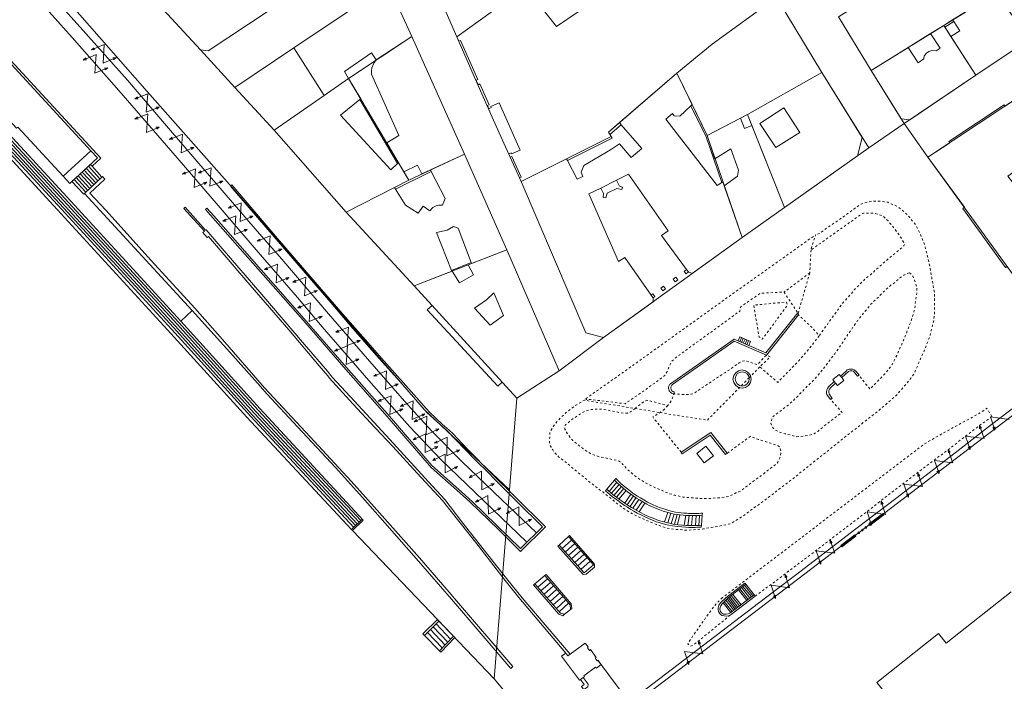
# Model space of a CAD drawing. Units: millimetres. Extents: x 2738071 to 5896651, y -4135862 to 1335638.
# Drawn here: x 4762709 to 4986443, y -27252 to 122999 of the extents above; entities that cross this region are included whole.
import ezdxf

# ---------------------------------------------------------------- set-up
doc = ezdxf.new("R2010")
doc.units = ezdxf.units.MM
doc.header["$MEASUREMENT"] = 0
doc.linetypes.add('5_5_BP_sz', pattern=[1000, 500, -500])
for name, color, linetype, lineweight, true_color in [('BURKOLAT_Toll_száma__31', 7, 'Continuous', 5, 0x3c3c3c), ('EMLEKMU_Toll_száma__31', 7, 'Continuous', 5, 0x3c3c3c), ('EP_LEPCSO_Toll_száma__31', 7, 'Continuous', 5, 0x3c3c3c), ('FOLDRESZLET_Toll_száma__31', 7, 'Continuous', 5, 0x3c3c3c), ('FOLYO_Toll_száma__31', 7, 'Continuous', 5, 0x3c3c3c), ('HID_Toll_száma__31', 7, 'Continuous', 5, 0x3c3c3c), ('INTEZMENYI_EP_Toll_száma__31', 7, 'Continuous', 5, 0x3c3c3c), ('KERULETHATAR_Toll_száma__31', 7, 'Continuous', 5, 0x3c3c3c), ('KOZT_LEPCSO_Toll_száma__31', 7, 'Continuous', 5, 0x3c3c3c), ('LAKOEPULET_Toll_száma__31', 7, 'Continuous', 5, 0x3c3c3c), ('TAMFAL_Toll_száma__31', 7, 'Continuous', 5, 0x3c3c3c), ('VEGYES_EP_Toll_száma__31', 7, 'Continuous', 5, 0x3c3c3c), ('VILLAMOS_Toll_száma__31', 7, 'Continuous', 5, 0x3c3c3c)]:
    doc.layers.add(name, color=color, linetype=linetype, lineweight=lineweight, true_color=true_color)
doc.layers.add('KERULETHATAR_Toll_száma__14', color=6, linetype='Continuous', lineweight=5)

msp = doc.modelspace()

# ---------------------------------------------------------------- hatches: boundary and pattern name
at = {"layer": 'KERULETHATAR_Toll_száma__14', "linetype": 'Continuous'}
for points in [[(4959074, 10572), (4958831, 10890), (4955651, 8464), (4955893, 8146)], [(4959074, 10572), (4958831, 10890), (4955651, 8464), (4955893, 8146)], [(4954341, 7214, 1), (4954023, 6971, 1)], [(4954341, 7214, 1), (4954023, 6971, 1)], [(4955136, 7820, 1), (4954818, 7577, 1)], [(4955136, 7820, 1), (4954818, 7577, 1)], [(4952713, 5720), (4952470, 6038), (4949290, 3612), (4949532, 3294)], [(4952713, 5720), (4952470, 6038), (4949290, 3612), (4949532, 3294)], [(4953546, 6607, 1), (4953228, 6364, 1)], [(4953546, 6607, 1), (4953228, 6364, 1)]]:
    msp.add_hatch(color=256, dxfattribs=at).paths.add_polyline_path(points)

# ---------------------------------------------------------------- linework, layer by layer
at = {"layer": 'BURKOLAT_Toll_száma__31', "linetype": '5_5_BP_sz', "flags": 128}
for points in [[(4944391, 51238), (4942281, 48438), (4940681, 46638), (4939731, 45538), (4938181, 43938), (4934971, 40638), (4930861, 44138), (4933271, 46438), (4932371, 46838), (4930321, 44638), (4928881, 45158), (4927641, 45568), (4926991, 45468), (4926191, 45068), (4924251, 43678), (4922901, 42828), (4916501, 38548), (4916001, 38148), (4915151, 37948), (4914211, 37858), (4913311, 37858), (4912371, 37968), (4911421, 38028), (4911271, 37678), (4911021, 37018), (4910511, 36068), (4909961, 35368), (4905841, 36448), (4905201, 36558), (4904851, 36408), (4904351, 36108), (4903701, 35658), (4902551, 34718), (4893711, 36128), (4891021, 36598), (4889081, 35448), (4887131, 34008), (4885681, 32658), (4884881, 31808), (4884281, 31108), (4883471, 29808), (4883171, 29208), (4883161, 27998), (4883061, 27298), (4883101, 26688), (4883441, 25888), (4883841, 25278), (4884281, 24668), (4885171, 23758), (4886251, 22948), (4888921, 20718), (4891641, 18498), (4894451, 16268), (4895191, 15758), (4898741, 12918), (4899531, 12308), (4900221, 11858), (4901211, 11198), (4902201, 10638), (4903831, 9868), (4904781, 9458), (4905961, 8948), (4907351, 8388), (4908491, 7978), (4909541, 7618), (4910531, 7418), (4911581, 7258), (4912721, 7198), (4913571, 7098), (4914811, 7088), (4916861, 7228), (4918111, 7368), (4919851, 7708), (4920751, 7798), (4922101, 8098), (4923201, 8288), (4924251, 8538), (4925351, 9228), (4926451, 9878), (4927651, 10678), (4928851, 11618), (4929901, 12368), (4930901, 13068), (4933111, 14708), (4933961, 15358), (4935211, 16358), (4936411, 17258), (4938311, 18698), (4944111, 23338), (4947161, 25738), (4949411, 27578), (4953161, 30468), (4955111, 32068), (4956211, 32918), (4958661, 34858), (4960861, 36758), (4962111, 37858), (4962871, 38808), (4963821, 39908), (4965221, 41608), (4965981, 42708), (4967591, 46418), (4968401, 48118), (4968751, 49078), (4969151, 50178), (4969561, 51128), (4969821, 52388), (4970121, 53588), (4970381, 54448), (4970531, 55748), (4970591, 56858), (4970551, 59018), (4970561, 61078), (4970281, 62588), (4969941, 64448), (4969601, 66618), (4969261, 68078), (4968781, 70188), (4968241, 72158), (4967711, 73468), (4967171, 74678), (4966671, 75738), (4966281, 76438), (4965491, 77348), (4965001, 78108), (4964161, 78918), (4963321, 79678), (4962381, 80438), (4961581, 80898), (4960541, 81248), (4959951, 81558), (4959301, 81658), (4958061, 81818), (4956861, 81778), (4955571, 81638), (4954771, 81388), (4953881, 81138), (4952231, 79998), (4948981, 77608), (4946431, 75908), (4944381, 74418), (4943591, 74168)], [(4939551, 56198), (4939641, 55998), (4942761, 53058), (4944391, 51238), (4946551, 54288), (4948201, 56548), (4949811, 58748), (4950661, 59648), (4951561, 60648), (4952361, 61648), (4953421, 62698), (4954221, 63548), (4955071, 64348), (4956021, 65088), (4957921, 66788), (4960321, 68888), (4961971, 70238), (4962921, 71028), (4963621, 71628), (4963771, 71928), (4963621, 72388), (4962931, 73548), (4961601, 75368), (4960071, 77288), (4958831, 78398), (4957791, 78808), (4956901, 79018), (4955851, 79068), (4955111, 79078), (4954461, 79028), (4953911, 78778), (4953061, 78228), (4950961, 76688), (4949021, 75338), (4947921, 74548), (4942521, 70708), (4942831, 71908), (4943131, 72918), (4943591, 74168), (4931191, 65348), (4923551, 59918), (4908061, 48808), (4900621, 43468), (4892071, 37448), (4891021, 36598), (4891921, 36788), (4892811, 36738), (4894161, 36528), (4900271, 35788), (4904461, 38668), (4907311, 40718), (4908711, 41758), (4909411, 42258), (4909821, 43068), (4910321, 44268), (4910881, 45468), (4911581, 46068), (4912681, 46918), (4926321, 56788), (4926521, 57788), (4931021, 60878), (4936391, 61148)], [(4942521, 70708), (4942241, 65478)], [(4964871, 65488), (4964121, 65288), (4963581, 64948), (4962731, 64348), (4961631, 63398), (4960481, 62548), (4959081, 61308), (4957931, 60108), (4956121, 58408), (4954971, 56958), (4954071, 55908), (4953121, 54658), (4952471, 53808), (4951361, 52148), (4950001, 50148), (4948751, 48298), (4947901, 47148), (4945941, 44498), (4944891, 43248), (4944041, 42148), (4943131, 41148), (4941181, 39248), (4939131, 37098), (4936881, 35148), (4935981, 34498), (4934981, 33708), (4934081, 33058), (4933671, 32558), (4933521, 31908), (4933421, 31298), (4933561, 30698), (4934011, 30138), (4934401, 29788), (4935251, 29328), (4936591, 28968), (4938131, 28608), (4939271, 28298), (4940761, 28388), (4941961, 28578), (4943001, 28878), (4944051, 29478), (4945451, 30668), (4947051, 31918), (4949601, 33818), (4948271, 35278), (4946941, 36748)], [(4942241, 65478), (4936391, 61148)], [(4942241, 65478), (4939551, 56198)], [(4964871, 65488), (4965371, 65138), (4965661, 64728), (4966061, 63818), (4966301, 63068), (4966501, 62408), (4966591, 61658), (4966481, 60298), (4966071, 57488), (4965811, 56338), (4965511, 55228), (4963941, 51168), (4963031, 49008), (4962681, 48408), (4962021, 46758), (4960961, 44698), (4960061, 43548), (4959311, 42598), (4958211, 41448), (4955901, 39088), (4953441, 42288)], [(4936391, 61148), (4939501, 56398)], [(4939501, 56398), (4939551, 56198)], [(4930861, 44138), (4928461, 41688)], [(4928461, 41688), (4926611, 39788), (4918941, 32048)], [(4902551, 34718), (4901501, 33918), (4900801, 33668), (4900051, 33628), (4897921, 33988), (4895431, 34508), (4894141, 34568), (4893251, 34518), (4892301, 34478), (4891361, 34128), (4890511, 33738), (4889611, 33188), (4888761, 32588), (4887711, 31788), (4886761, 31038), (4886561, 30488), (4886601, 30038), (4886951, 29328), (4887541, 28478), (4887931, 27968), (4888371, 27408), (4889311, 26698), (4890101, 26048), (4891091, 25288), (4892381, 24518), (4893321, 24118), (4894361, 23758), (4896051, 23438), (4897391, 23078), (4898381, 22928), (4899171, 22618), (4899771, 22008), (4900601, 21048), (4901441, 20338), (4902281, 19578), (4903021, 18978), (4904011, 18368), (4904711, 17958), (4907181, 16688), (4909261, 15818), (4910061, 15458), (4911401, 15048), (4913491, 14588), (4915031, 14428), (4916771, 14308), (4919411, 14248), (4920751, 14388), (4922101, 14428), (4923101, 14628), (4923741, 14718), (4924441, 15018), (4925441, 15518), (4926091, 15758), (4926691, 16058), (4927641, 16858), (4929451, 18208), (4931151, 19398), (4933951, 21598), (4934701, 22188), (4935001, 22538), (4935251, 23148), (4935461, 23498), (4935611, 24098), (4935711, 24748), (4935621, 25308), (4935471, 25908), (4935031, 26258), (4934681, 26418), (4933341, 26828), (4931901, 27288), (4930561, 27698), (4929561, 28058), (4928771, 28418), (4923471, 24528)], [(4902551, 34718), (4908211, 33768)], [(4913021, 24748), (4906561, 32778), (4907461, 33328), (4908211, 33768), (4909161, 34468)], [(4908211, 33768), (4918941, 32048)], [(4909961, 35368), (4909161, 34468)], [(4983621, 32898), (4982491, 34758), (4981791, 34268), (4980941, 33718), (4978741, 32468), (4977001, 31578), (4973451, 29588), (4970911, 28198), (4969761, 27498), (4969061, 27158), (4967911, 26358), (4966711, 25458), (4963961, 23368), (4959411, 19878), (4953471, 15388), (4950771, 13298), (4948421, 11548), (4946021, 9758), (4943211, 7508), (4936711, 2578), (4932401, -712), (4930401, -2162), (4929051, -3212), (4927241, -4602), (4922381, -8242)], [(4983621, 32898), (4981521, 31348), (4978321, 28908), (4973421, 25168), (4966831, 20178), (4957031, 12698), (4947831, 5668), (4942631, 1628), (4937631, -2062), (4934521, -4452), (4931571, -6642), (4929821, -7892)], [(4922381, -8242), (4920971, -9632), (4920031, -10822), (4919341, -11732), (4917601, -14242), (4914961, -18002), (4914531, -18752), (4915061, -19312), (4915761, -19062), (4924351, -12092)]]:
    msp.add_lwpolyline(points, dxfattribs=at)
msp.add_lwpolyline([(4936981, 58878), (4937171, 58178), (4931451, 50418), (4930711, 50978), (4929511, 58168)], close=True, dxfattribs=at)
at = {"layer": 'EMLEKMU_Toll_száma__31', "linetype": 'Continuous'}
for p, q in [((4948911, 42418), (4947511, 41268)), ((4947511, 41268), (4947811, 40858)), ((4947811, 40858), (4948101, 40458)), ((4948101, 40458), (4948551, 39898)), ((4948551, 39898), (4950001, 41048)), ((4949211, 42058), (4948911, 42418)), ((4949501, 41708), (4949211, 42058)), ((4950001, 41048), (4949501, 41708)), ((4918651, 26118), (4916551, 24518)), ((4920331, 23988), (4918651, 26118)), ((4916551, 24518), (4918231, 22398)), ((4918231, 22398), (4920331, 23988))]:
    msp.add_line(p, q, dxfattribs=at)
at = {"layer": 'EP_LEPCSO_Toll_száma__31', "linetype": 'Continuous', "flags": 128}
msp.add_lwpolyline([(4774587, 86273), (4778773, 90127), (4779151, 89708), (4781401, 87258), (4777451, 83558), (4777253, 83376)], close=True, dxfattribs=at)
for points in [[(4780942, 86828), (4778309, 89700)], [(4778633, 84666), (4775982, 87557)], [(4779093, 85096), (4776451, 87989)], [(4779563, 85536), (4776909, 88411)], [(4780022, 85967), (4777378, 88842)], [(4780482, 86397), (4777841, 89269)], [(4777714, 83805), (4775050, 86700)], [(4778174, 84235), (4775519, 87131)]]:
    msp.add_lwpolyline(points, dxfattribs=at)
at = {"layer": 'FOLDRESZLET_Toll_száma__31', "linetype": 'Continuous', "flags": 128}
for points in [[(4874018, 16229), (4854631, 34508), (4811021, 84918), (4791701, 106688), (4773641, 127238), (4737781, 167278), (4696001, 213848), (4638011, 278298), (4617021, 301868), (4581221, 343648)], [(4803811, 116178), (4776481, 145778)], [(4842161, 140258), (4805541, 115958), (4803811, 116178)], [(4862071, 119078), (4855331, 134588)], [(4825021, 116618), (4846461, 131018)], [(4846461, 131018), (4851801, 119218)], [(4862071, 119078), (4877641, 130368)], [(4746401, 129258), (4781151, 91558)], [(4920041, 117418), (4934691, 128148)], [(4934691, 128148), (4944981, 110978)], [(4972691, 121718), (4984591, 129118)], [(4956161, 111478), (4948731, 123628)], [(4972691, 121718), (4956161, 111478)], [(4979961, 110388), (4972691, 121718)], [(4851801, 119218), (4837451, 109678)], [(4851801, 119218), (4863801, 92488)], [(4866001, 110098), (4862071, 119078)], [(4774301, 81808), (4740851, 118058)], [(4825021, 116618), (4811571, 107618)], [(4831911, 105788), (4825021, 116618)], [(4912041, 110868), (4920041, 117418)], [(4979961, 110388), (4992111, 118488)], [(4811571, 107618), (4803811, 116178)], [(4837451, 109678), (4831911, 105788)], [(4851101, 86568), (4837451, 109678)], [(4870961, 98838), (4866001, 110098)], [(4912041, 110868), (4896541, 97468)], [(4918891, 96668), (4912041, 110868)], [(4928091, 101468), (4944981, 110978)], [(4944981, 110978), (4955641, 93868)], [(4963681, 99398), (4956161, 111478)], [(4963681, 99398), (4979961, 110388)], [(4820511, 97938), (4811571, 107618)], [(4820511, 97938), (4831911, 105788)], [(4991931, 106898), (4969101, 91788)], [(4928091, 101468), (4918891, 96668)], [(4936481, 80378), (4928091, 101468)], [(4876641, 86288), (4870961, 98838)], [(4955641, 93868), (4963681, 99398)], [(4969101, 91788), (4963681, 99398)], [(4836881, 79298), (4820511, 97938)], [(4897091, 96468), (4876641, 86288)], [(4896541, 97468), (4897091, 96468)], [(4926841, 73508), (4918891, 96668)], [(4863801, 92488), (4851101, 86568)], [(4863801, 92488), (4873371, 70728)], [(4955641, 93868), (4936481, 80378)], [(4995641, 55178), (4969101, 91788)], [(4781151, 91558), (4779151, 89708)], [(4779151, 89708), (4781401, 87258)], [(4781401, 87258), (4777451, 83558)], [(4851101, 86568), (4836881, 79298)], [(4895351, 50808), (4891321, 51858), (4876641, 86288)], [(4777451, 83558), (4801901, 56968)], [(4799301, 54568), (4774301, 81808)], [(4852361, 62538), (4836881, 79298)], [(4926841, 73508), (4936481, 80378)], [(4895351, 50808), (4926841, 73508)], [(4852361, 62538), (4873371, 70728)], [(4873371, 70728), (4885321, 43258)], [(4875701, 37058), (4852361, 62538)], [(4801901, 56968), (4799301, 54568)], [(4817301, 34718), (4799301, 54568)], [(4885321, 43258), (4895351, 50808)], [(4875701, 37058), (4885321, 43258)], [(4885691, -44872), (4896151, -37172), (5002671, 44078)], [(4896151, -37172), (5002671, 44078)], [(4874018, 16229), (4875701, 37058)], [(4840751, 9368), (4817301, 34718)], [(4870551, -26682), (4874018, 16229)], [(4838301, 6968), (4840751, 9368)], [(4870551, -26682), (4838301, 6968)], [(4973261, -18582), (4987991, -6912)], [(4957491, -27502), (4971461, -16372)], [(4971461, -16372), (4973261, -18582)], [(4885691, -44872), (4870551, -26682)]]:
    msp.add_lwpolyline(points, dxfattribs=at)
at = {"layer": 'FOLYO_Toll_száma__31', "linetype": 'Continuous'}
for p, q in [((4771321, 79838), (4737871, 116088)), ((4796321, 52598), (4771321, 79838)), ((4814321, 32748), (4796321, 52598)), ((4838101, 7208), (4814321, 32748)), ((4838301, 6968), (4838101, 7208)), ((4870551, -26682), (4838301, 6968)), ((4885691, -44872), (4870551, -26682))]:
    msp.add_line(p, q, dxfattribs=at)
at = {"layer": 'HID_Toll_száma__31', "linetype": 'Continuous'}
for p, q in [((4891221, -18562), (4887831, -21072)), ((4891221, -18562), (4887831, -21072)), ((4891911, -19462), (4891221, -18562)), ((4891911, -19462), (4891221, -18562)), ((4891721, -19622), (4891911, -19462)), ((4891721, -19622), (4891911, -19462)), ((4892161, -20222), (4891721, -19622)), ((4892161, -20222), (4891721, -19622)), ((4892381, -20062), (4892161, -20222)), ((4892381, -20062), (4892161, -20222)), ((4893711, -21882), (4892381, -20062)), ((4893711, -21882), (4892381, -20062)), ((4886791, -20872), (4885841, -21582)), ((4886791, -20872), (4885841, -21582)), ((4885841, -21582), (4889931, -27002)), ((4885841, -21582), (4889931, -27002)), ((4887291, -21472), (4886791, -20872)), ((4887291, -21472), (4886791, -20872)), ((4887831, -21072), (4887291, -21472)), ((4887831, -21072), (4887291, -21472)), ((4893501, -22032), (4893711, -21882)), ((4893501, -22032), (4893711, -21882)), ((4893910, -22580), (4893501, -22032)), ((4893911, -22582), (4893501, -22032)), ((4890871, -25992), (4893561, -24042)), ((4893561, -24042), (4893761, -24242)), ((4893761, -24242), (4894851, -23432)), ((4894111, -22432), (4893910, -22580)), ((4894111, -22432), (4893911, -22582)), ((4901819, -32848), (4894111, -22432)), ((4894851, -23432), (4894111, -22432)), ((4890131, -26852), (4890761, -26392)), ((4890761, -26392), (4891031, -26202)), ((4891031, -26202), (4890871, -25992)), ((4889931, -27002), (4890131, -26852)), ((4889931, -27002), (4890131, -26852)), ((4890131, -26852), (4890971, -28002))]:
    msp.add_line(p, q, dxfattribs=at)
at = {"layer": 'INTEZMENYI_EP_Toll_száma__31', "linetype": 'Continuous', "flags": 128}
for points in [[(4899441, 131518), (4884691, 121418), (4877641, 130368), (4862071, 119078), (4862501, 118118), (4862871, 118278), (4866781, 109438), (4866421, 109278), (4866891, 108238), (4867251, 108398), (4869361, 103668), (4868991, 103508), (4869311, 102778), (4869861, 103028), (4869741, 103298), (4871631, 104148), (4876401, 93378), (4874481, 92528), (4874371, 92778), (4873821, 92528), (4874151, 91798), (4874511, 91958), (4876651, 87228), (4876291, 87058), (4876641, 86288), (4886961, 91428), (4897091, 96468), (4896541, 97468), (4899021, 99618), (4912041, 110868), (4920041, 117418), (4934691, 128148)], [(4987991, -6912), (4973261, -18582), (4971461, -16372), (4957491, -27502), (4959351, -29892), (4944791, -41462), (4956411, -57442), (4957101, -56942), (4983141, -88482), (4980521, -90612), (5008191, -125362)]]:
    msp.add_lwpolyline(points, dxfattribs=at)
for points in [[(4739711, 123048), (4750191, 111688), (4749931, 111458), (4762001, 98368), (4762261, 98608), (4772551, 87448), (4778896, 93203), (4746071, 128898)], [(4820511, 97938), (4831911, 105788), (4825021, 116618), (4811571, 107618)], [(4774071, 85798), (4780371, 91598), (4778896, 93203), (4772551, 87448)]]:
    msp.add_lwpolyline(points, close=True, dxfattribs=at)
at = {"layer": 'KERULETHATAR_Toll_száma__14', "linetype": 'Continuous'}
for centre in [(4954182, 7092), (4954182, 7092), (4954182, 7092), (4954182, 7092), (4954977, 7699), (4954977, 7699), (4953387, 6486), (4953387, 6486), (4953387, 6486), (4953387, 6486)]:
    msp.add_circle(centre, 200, dxfattribs=at)
at = {"layer": 'KERULETHATAR_Toll_száma__31', "linetype": 'Continuous'}
for p, q in [((4958831, 10890), (4955651, 8464)), ((4958831, 10890), (4955651, 8464)), ((4955893, 8146), (4959074, 10572)), ((4955893, 8146), (4959074, 10572)), ((4959074, 10572), (4958831, 10890)), ((4959074, 10572), (4958831, 10890)), ((4955651, 8464), (4955893, 8146)), ((4955651, 8464), (4955893, 8146)), ((4952470, 6038), (4949290, 3612)), ((4952470, 6038), (4949290, 3612)), ((4949532, 3294), (4952713, 5720)), ((4949532, 3294), (4952713, 5720)), ((4952470, 6038), (4952713, 5720)), ((4952470, 6038), (4952713, 5720)), ((4949290, 3612), (4949532, 3294)), ((4949290, 3612), (4949532, 3294))]:
    msp.add_line(p, q, dxfattribs=at)
at = {"layer": 'KERULETHATAR_Toll_száma__31', "linetype": 'Continuous', "flags": 128}
msp.add_lwpolyline([(4896151, -37172), (5002671, 44078)], dxfattribs=at)
msp.add_lwpolyline([(4896151, -37172), (5002671, 44078)], dxfattribs=at)
at = {"layer": 'KOZT_LEPCSO_Toll_száma__31', "linetype": 'Continuous', "flags": 128}
for points in [[(4739181, 116558), (4772631, 80308)], [(4739601, 116938), (4773051, 80688)], [(4740011, 117308), (4773461, 81058)], [(4740431, 117688), (4773881, 81438)], [(4740851, 118058), (4774301, 81808)], [(4737871, 116088), (4771321, 79838)], [(4738761, 116188), (4772211, 79938)], [(4777451, 83558), (4781401, 87258), (4781511, 87408)], [(4781511, 87408), (4782051, 86798), (4778611, 83608), (4782271, 79718), (4792611, 68278), (4802481, 57458)], [(4777451, 83558), (4801901, 56968)], [(4839411, 8488), (4816051, 33598), (4798051, 53448), (4773051, 80688)], [(4839811, 8888), (4816461, 33968), (4798461, 53818), (4773461, 81058)], [(4840221, 9278), (4816881, 34348), (4798881, 54198), (4773881, 81438)], [(4774301, 81808), (4799301, 54568), (4817301, 34718)], [(4771321, 79838), (4796321, 52598)], [(4838611, 7708), (4815211, 32848), (4797211, 52698), (4772211, 79938)], [(4839011, 8098), (4815631, 33218), (4797631, 53068), (4772631, 80308)], [(4800291, 80458), (4799991, 80158), (4804701, 74948), (4804351, 74648), (4805291, 73538), (4805641, 73788), (4814111, 63878), (4823851, 52558), (4830721, 44418), (4832691, 42138), (4833041, 41638), (4838421, 35768), (4843461, 30308), (4847461, 26058), (4853041, 19998), (4858771, 13828), (4860441, 11698), (4866851, 3568), (4871231, -2042), (4873051, -4362), (4876101, -8252)], [(4800291, 80458), (4804951, 75198), (4805101, 75298), (4808711, 71048), (4817721, 60588), (4827411, 49268), (4832651, 43148), (4833441, 42188), (4833731, 41788), (4837791, 37438), (4846781, 27678), (4855611, 18068), (4859321, 14018), (4863211, 8968), (4873301, -3912), (4876851, -8312)], [(4801901, 56968), (4810491, 47458), (4817411, 39678), (4818841, 38058), (4825911, 30468), (4834461, 21268), (4840631, 14488), (4843501, 11258), (4853321, 38), (4860791, -8592)], [(4802481, 57458), (4808771, 50338)], [(4796321, 52598), (4814321, 32748)], [(4808771, 50338), (4818301, 39418), (4828681, 28288), (4838021, 18228), (4843251, 12368), (4853521, 788), (4860271, -7032), (4861491, -8422)], [(4928411, 48978), (4928761, 49928), (4926331, 50948), (4925931, 50048)], [(4926731, 50778), (4926331, 49878)], [(4927141, 50608), (4926741, 49698)], [(4927551, 50438), (4927141, 49528)], [(4927951, 50268), (4927541, 49348)], [(4928351, 50098), (4927941, 49178)], [(4817301, 34718), (4840751, 9368)], [(4814321, 32748), (4838101, 7208)], [(4897871, 18448), (4896111, 16348)], [(4898381, 17938), (4896661, 15868)], [(4898151, 18778), (4897871, 18448)], [(4897871, 18448), (4898541, 17778), (4899061, 17318), (4899671, 16768), (4900351, 16188), (4900921, 15738), (4901491, 15328), (4902101, 14898), (4902871, 14338), (4903551, 13938), (4904321, 13478), (4905211, 12988), (4905761, 12678), (4906351, 12408), (4907331, 11978), (4908171, 11658), (4908901, 11418), (4910041, 11068), (4910831, 10868), (4911511, 10718), (4912201, 10618), (4912821, 10528), (4913451, 10468), (4914101, 10438), (4914531, 10408), (4915301, 10378), (4915871, 10368), (4916341, 10378), (4916841, 10408), (4917301, 10438), (4917791, 10508)], [(4898151, 18778), (4898721, 18238), (4899241, 17778), (4899861, 17228), (4900531, 16648), (4901101, 16198), (4901671, 15788), (4902291, 15358), (4903061, 14798), (4903741, 14398), (4904501, 13938), (4905391, 13448), (4905951, 13138), (4906531, 12868), (4907521, 12438), (4908351, 12118), (4909081, 11878), (4910231, 11528), (4911021, 11338), (4911701, 11178), (4912381, 11078), (4913011, 10988), (4913641, 10928), (4914281, 10898), (4914711, 10868), (4915481, 10838), (4916051, 10828), (4916531, 10838), (4917021, 10868), (4917481, 10898), (4917841, 10938)], [(4896111, 16348), (4895821, 16018)], [(4895821, 16018), (4896361, 15568), (4896841, 15138), (4897421, 14678), (4898161, 14118), (4898601, 13788), (4899271, 13298), (4900171, 12708), (4900831, 12258), (4901581, 11798), (4902271, 11388), (4903001, 10958), (4903861, 10528), (4904771, 10068), (4905581, 9698), (4906491, 9328), (4907331, 8988), (4908011, 8778), (4908721, 8598), (4909451, 8388), (4910221, 8228), (4911021, 8038), (4911671, 7948), (4912211, 7888), (4913181, 7798), (4914011, 7728), (4914771, 7698), (4915451, 7698), (4916191, 7698), (4916611, 7728), (4917051, 7728), (4917571, 7768)], [(4896111, 16348), (4896521, 15998), (4897001, 15568), (4897571, 15108), (4898321, 14538), (4898751, 14218), (4899431, 13728), (4900321, 13138), (4900981, 12688), (4901731, 12228), (4902431, 11818), (4903441, 11208)], [(4898891, 17468), (4897171, 15438)], [(4899421, 16988), (4897741, 14978)], [(4899961, 16518), (4898321, 14538)], [(4900501, 16058), (4898871, 14128)], [(4901601, 15248), (4900191, 13228)], [(4902151, 14858), (4900761, 12838)], [(4902751, 14428), (4901421, 12418)], [(4903401, 14028), (4902041, 12048)], [(4904121, 13598), (4902791, 11608)], [(4904781, 13218), (4903441, 11208)], [(4903441, 11208), (4904921, 10498), (4905731, 10128), (4906641, 9758), (4907491, 9428), (4908161, 9208), (4908871, 9028), (4909601, 8818), (4910381, 8658), (4911181, 8468), (4911821, 8378), (4912371, 8318), (4913331, 8228), (4914161, 8168), (4914931, 8128), (4915601, 8128), (4916341, 8128), (4916761, 8158), (4917201, 8168), (4917611, 8208)], [(4840541, 9598), (4838101, 7208)], [(4840751, 9368), (4838301, 6968)], [(4909951, 11098), (4909211, 8928)], [(4910681, 10908), (4909991, 8738)], [(4911411, 10738), (4910781, 8558)], [(4912081, 10628), (4911491, 8428)], [(4912681, 10548), (4912151, 8338)], [(4914061, 10438), (4913711, 8198)], [(4914821, 10398), (4914521, 8148)], [(4915591, 10378), (4915331, 8128)], [(4916441, 10378), (4916241, 8128)], [(4917201, 10428), (4917011, 8158)], [(4917841, 10938), (4917791, 10508), (4917611, 8208)], [(4838101, 7208), (4838301, 6968)], [(4917611, 8208), (4917571, 7768)], [(4887661, 5848), (4893351, -622), (4893291, -1322), (4891451, -2922), (4890711, -2972), (4885011, 3448)], [(4887411, 5598), (4885311, 3698)], [(4888111, 4808), (4886011, 2908)], [(4887661, 5848), (4887411, 5598)], [(4887411, 5598), (4893101, -822)], [(4885311, 3698), (4885011, 3448)], [(4885311, 3698), (4890961, -2622), (4893101, -822)], [(4888821, 4018), (4886721, 2118)], [(4889521, 3228), (4887431, 1328)], [(4890231, 2438), (4888131, 538)], [(4890941, 1648), (4888841, -252)], [(4891641, 858), (4889541, -1042)], [(4892351, 68), (4890251, -1832)], [(4882031, -3252), (4879791, -5112), (4879491, -5362)], [(4882641, -3962), (4880421, -5842)], [(4882331, -3012), (4882031, -3252)], [(4882031, -3252), (4887771, -9922)], [(4882331, -3012), (4888051, -9682)], [(4879491, -5362), (4885221, -12032)], [(4879791, -5112), (4885561, -11742)], [(4883351, -4782), (4881141, -6672)], [(4884021, -5572), (4881851, -7482)], [(4884711, -6372), (4882571, -8302)], [(4923731, -8302), (4927691, -5212), (4927491, -4962), (4923131, -8302)], [(4926051, -6492), (4927941, -8872)], [(4926351, -6262), (4928241, -8642)], [(4926711, -5972), (4928611, -8372)], [(4927061, -5702), (4928961, -8102)], [(4927401, -5442), (4929311, -7852)], [(4927691, -5212), (4929611, -7622), (4929821, -7892)], [(4860791, -8592), (4874281, -24342)], [(4861491, -8422), (4874781, -23922)], [(4876101, -8252), (4886791, -20872)], [(4876851, -8312), (4887831, -21072)], [(4885421, -7192), (4883271, -9112)], [(4886091, -7982), (4883961, -9902)], [(4886781, -8782), (4884661, -10702)], [(4929821, -7892), (4924351, -12092), (4923781, -12352), (4923281, -12452), (4922771, -12422), (4922341, -12292), (4921981, -12082), (4921731, -11772), (4921481, -11422), (4921431, -10972), (4921441, -10582), (4921571, -9982), (4921941, -9422), (4923131, -8302)], [(4929611, -7622), (4924091, -11752), (4923691, -11942), (4923221, -12032), (4922921, -12032), (4922671, -11982), (4922421, -11872), (4922181, -11672), (4921981, -11422), (4921881, -11172), (4921831, -10872), (4921881, -10522), (4922021, -10122), (4922221, -9722), (4923731, -8302)], [(4923161, -8842), (4924961, -11102)], [(4923481, -8542), (4925311, -10842)], [(4923741, -8292), (4925591, -10632)], [(4924041, -8062), (4925891, -10402)], [(4924401, -7782), (4926261, -10122)], [(4924741, -7512), (4926621, -9862)], [(4887421, -9522), (4885301, -11442)], [(4887881, -10912), (4886471, -12012)], [(4887771, -9902), (4887881, -10912)], [(4888201, -10692), (4887881, -10912)], [(4888051, -9682), (4888201, -10692)], [(4922541, -9412), (4924281, -11602)], [(4922821, -9162), (4924591, -11382)], [(4886471, -12012), (4886091, -12362), (4885221, -12032)], [(4885561, -11742), (4886471, -12012)], [(4857981, -13562), (4861261, -16982), (4858081, -20322), (4854701, -16852)], [(4856021, -15522), (4859351, -18992)], [(4856671, -14882), (4859981, -18332)], [(4857321, -14222), (4860621, -17662)], [(4855381, -16172), (4858721, -19652)], [(4861261, -16982), (4861551, -17292), (4858381, -20622), (4858081, -20322)], [(4874781, -23922), (4874281, -24342)]]:
    msp.add_lwpolyline(points, dxfattribs=at)
for points in [[(4925400, 39897), (4926075, 39446), (4926871, 39288), (4927667, 39446), (4928342, 39897), (4928793, 40572), (4928951, 41368), (4928793, 42164), (4928342, 42839), (4927667, 43290), (4926871, 43448), (4926075, 43290), (4925400, 42839), (4924949, 42164), (4924791, 41368), (4924949, 40572)], [(4926881, 43008), (4926269, 42886), (4925750, 42539), (4925403, 42020), (4925281, 41408), (4925403, 40796), (4925750, 40277), (4926269, 39930), (4926881, 39808), (4927493, 39930), (4928012, 40277), (4928359, 40796), (4928481, 41408), (4928359, 42020), (4928012, 42539), (4927493, 42886)], [(4854701, -16852), (4857981, -13562), (4857631, -13202), (4854341, -16502)]]:
    msp.add_lwpolyline(points, close=True, dxfattribs=at)
at = {"layer": 'LAKOEPULET_Toll_száma__31', "linetype": 'Continuous', "flags": 128}
for points in [[(4787201, 152918), (4776481, 145778), (4803811, 116178), (4805541, 115958), (4842161, 140258), (4822921, 177998), (4809961, 168718), (4811611, 166458), (4789151, 150058), (4787521, 152378), (4787431, 152528)], [(4880221, 153528), (4866691, 144538), (4877641, 130368), (4884691, 121418), (4899441, 131518), (4899181, 131818), (4890841, 141368)], [(4969001, 152718), (4959211, 146948), (4965091, 137248), (4966591, 134768), (4958191, 129528), (4948731, 123628), (4956161, 111478), (4964611, 116718), (4969651, 119838), (4972691, 121718), (4974701, 122968), (4982569, 127861), (4982970, 128110), (4981491, 130358), (4982711, 131128), (4983111, 131358), (4976857, 140826)], [(4855331, 134588), (4862071, 119078), (4877641, 130368), (4866691, 144538), (4856101, 137428)], [(4837451, 109678), (4836521, 111268), (4842661, 115448), (4843741, 113858), (4851801, 119218), (4846461, 131018), (4825021, 116618), (4831911, 105788)], [(4979961, 110388), (4992111, 118488), (4986107, 126976), (4985721, 126718), (4984051, 125658), (4982569, 127861), (4974701, 122968), (4974941, 122618), (4976321, 120448), (4974301, 119208)], [(4969651, 119838), (4971851, 116528), (4970951, 115928), (4969951, 115978), (4969311, 115788), (4968761, 115388), (4968261, 114788), (4968151, 114088), (4966851, 113238), (4964611, 116718), (4956161, 111478), (4963001, 100488), (4965001, 100288), (4979961, 110388), (4974301, 119208), (4972691, 121718)], [(4849981, 88468), (4853091, 89938), (4854081, 87958), (4856031, 88868), (4863801, 92488), (4851801, 119218), (4843741, 113858), (4843191, 113128), (4842731, 112078), (4842631, 111428), (4842681, 110618), (4848861, 96708), (4846111, 95008), (4848771, 90508)], [(4831911, 105788), (4820511, 97938), (4836881, 79298), (4847871, 84918), (4851101, 86568), (4849981, 88468), (4848771, 90508), (4848591, 90318), (4847041, 88868), (4835571, 101308), (4839981, 104858), (4840201, 105028), (4837451, 109678)], [(4922241, 86008), (4921181, 85318), (4909521, 100428), (4911021, 101728), (4911461, 101168), (4912711, 101058), (4915221, 103458), (4915491, 103728), (4912041, 110868), (4899021, 99618), (4899391, 99148), (4904041, 93758), (4901681, 91708), (4898981, 94798), (4896981, 93448), (4890861, 89918), (4890261, 88368), (4890651, 87408), (4889361, 86808), (4887201, 91048), (4886961, 91428), (4876641, 86288), (4891321, 51858), (4895351, 50808), (4906651, 58948), (4906621, 59858), (4906181, 60468), (4900251, 68998), (4898811, 68048), (4892071, 83428), (4894761, 84768), (4898341, 86558), (4901021, 87898), (4910081, 75068), (4908531, 74018), (4914221, 66298), (4914711, 65738), (4915521, 65348), (4926841, 73508), (4922801, 85278), (4922491, 86178)], [(4944981, 110978), (4928091, 101468), (4929071, 99008), (4936481, 80378), (4953121, 92088), (4954161, 96248)], [(4969101, 91788), (4977371, 80388), (4977031, 80128), (4986751, 66688), (4987091, 66968), (4995641, 55178), (5000121, 58628), (5000371, 58308), (5014541, 69308), (5014351, 69588), (5018161, 72528), (5008971, 84578), (5006141, 82468), (4996541, 75428), (4987211, 87448), (4999521, 96318), (4999811, 96568), (4991931, 106898), (4986631, 103388), (4986421, 103698), (4973841, 95368), (4974051, 95058)], [(4930921, 99438), (4936311, 102978), (4940011, 97418), (4934561, 93938)], [(4936481, 80378), (4929071, 99008), (4927371, 98308), (4926511, 100648), (4918891, 96668), (4920681, 91438), (4924321, 93688), (4926081, 88848), (4925831, 87438), (4922801, 85278), (4926841, 73508)], [(4848091, 84548), (4847871, 84918), (4836881, 79298), (4852361, 62538), (4860951, 65888), (4860861, 66078), (4857431, 74698), (4859871, 75188), (4861271, 76038), (4862361, 75628), (4865301, 67868), (4865401, 67628), (4873371, 70728), (4863801, 92488), (4856031, 88868), (4856221, 88518), (4859361, 82358), (4858761, 80908), (4857961, 80908), (4857321, 80718), (4856621, 80318), (4855921, 79618), (4854381, 80638), (4853231, 79078), (4850351, 80908)], [(4898341, 86558), (4894761, 84768), (4895351, 83508), (4895291, 82598), (4895891, 82548), (4896191, 83598), (4898381, 84698), (4899521, 84438), (4899721, 84988), (4899031, 85188)], [(4865401, 67628), (4864591, 67308), (4865851, 65068), (4862611, 63228), (4860951, 65888), (4852361, 62538), (4856441, 58088), (4855331, 57128), (4871381, 39778), (4872371, 40698), (4875701, 37058), (4885321, 43258), (4873371, 70728)], [(4914711, 65738), (4914221, 66298), (4913671, 65848), (4914161, 65288)], [(4912221, 63948), (4911771, 64498), (4911171, 64048), (4911621, 63498)], [(4868761, 59348), (4870461, 60948), (4872671, 55808), (4869581, 53618), (4866071, 57508)], [(4906181, 60468), (4906621, 59858), (4907021, 60158), (4906581, 60758)], [(4909421, 61898), (4908971, 62458), (4908371, 62008), (4908821, 61448)]]:
    msp.add_lwpolyline(points, close=True, dxfattribs=at)
at = {"layer": 'TAMFAL_Toll_száma__31', "linetype": 'Continuous', "flags": 128}
for points in [[(4974941, 122618), (4972941, 121328)], [(4839981, 104858), (4848591, 90318)], [(4915221, 103458), (4918661, 96398), (4922241, 86008)], [(4899391, 99148), (4896821, 96958)], [(4897091, 96468), (4897321, 96128)], [(4897321, 96128), (4887201, 91048)], [(4856221, 88518), (4848091, 84548)], [(4865301, 67868), (4860861, 66078)], [(4939501, 56398), (4939641, 55998), (4932371, 46838), (4925081, 50008), (4911041, 40138)], [(4939501, 56398), (4932231, 47348), (4928411, 48978)], [(4925031, 50458), (4910581, 40338)], [(4925031, 50458), (4925931, 50048), (4928411, 48978)], [(4953441, 42288), (4953191, 42638), (4952701, 43198), (4952351, 43498), (4951911, 43648), (4951411, 43658), (4951161, 43608), (4950761, 43458), (4950511, 43208), (4949211, 42058)], [(4953441, 42288), (4953111, 42048), (4952401, 42898), (4952151, 43148), (4951801, 43248), (4951451, 43248), (4951061, 43108), (4949501, 41708)], [(4910581, 40338), (4910451, 40198), (4910361, 40068), (4910261, 39888), (4910211, 39718), (4910161, 39558), (4910161, 39388), (4910161, 39208), (4910191, 39038), (4910261, 38838), (4910321, 38708), (4910421, 38558), (4910541, 38428), (4910661, 38308), (4910831, 38198), (4911021, 38108), (4911211, 38048), (4911421, 38028)], [(4947811, 40858), (4946511, 39618), (4946261, 39268), (4946101, 38858), (4946051, 38558), (4946051, 38208), (4946151, 37858), (4946941, 36748), (4947291, 36998), (4946651, 38008), (4946551, 38358), (4946551, 38758), (4946751, 39108), (4947051, 39458), (4948101, 40458)], [(4911041, 40138), (4910981, 40088), (4910891, 39998), (4910791, 39858), (4910711, 39688), (4910681, 39518), (4910661, 39368), (4910681, 39218), (4910721, 39058), (4910811, 38888), (4910921, 38738), (4911091, 38598), (4911251, 38518), (4911431, 38478)], [(4911431, 38478), (4911421, 38028)]]:
    msp.add_lwpolyline(points, dxfattribs=at)
for points in [[(4880121, 6448), (4877971, 4348), (4876471, 2908), (4865621, 13478), (4863101, 15808), (4856381, 21788), (4846761, 32958), (4836981, 44028), (4826801, 55698), (4817551, 66168), (4806801, 78448), (4805261, 80218), (4804961, 79918), (4812791, 70978), (4819181, 63748), (4827641, 54138), (4836831, 43578), (4845671, 33518), (4852871, 25168), (4856181, 21328), (4862061, 16168), (4864981, 13538), (4871491, 7208), (4876521, 2248), (4882171, 7848), (4875311, 14628), (4869991, 19838), (4864411, 25548), (4861101, 28988), (4860311, 29748), (4858731, 31168), (4855911, 33798), (4855071, 34708), (4852901, 37188), (4845541, 45478), (4841791, 49678), (4836701, 55538), (4828891, 64538), (4821321, 73278), (4810911, 85468), (4810611, 85218), (4818641, 75868), (4827551, 65548), (4833381, 58778), (4838421, 52868), (4843711, 46848), (4849141, 40778), (4855261, 33808), (4859661, 29758), (4866081, 23228), (4869591, 19688), (4870131, 19128), (4875611, 13668), (4881521, 7848)], [(4913021, 24748), (4913271, 24388), (4919621, 28668), (4923121, 24278), (4923471, 24528), (4919771, 29228)], [(4890761, -26392), (4890131, -26852), (4890971, -28002), (4890381, -28462), (4890781, -28962), (4890911, -29142), (4891821, -28502), (4891871, -27902)]]:
    msp.add_lwpolyline(points, close=True, dxfattribs=at)
at = {"layer": 'VEGYES_EP_Toll_száma__31', "linetype": 'Continuous', "flags": 128}
msp.add_lwpolyline([(4926511, 100648), (4928091, 101468), (4944981, 110978), (4934691, 128148), (4920041, 117418), (4912041, 110868), (4915491, 103728), (4918891, 96668)], close=True, dxfattribs=at)
at = {"layer": 'VILLAMOS_Toll_száma__31', "linetype": 'Continuous'}
for p, q in [((4779037, 116148), (4781941, 117401)), ((4779037, 116148), (4779596, 116648)), ((4781941, 117401), (4781702, 113165)), ((4777162, 113838), (4780072, 115076)), ((4777162, 113838), (4777724, 114335)), ((4779037, 116148), (4779784, 116213)), ((4780072, 115076), (4779810, 110841)), ((4781702, 113165), (4784605, 114418)), ((4784605, 114418), (4783858, 114354)), ((4784605, 114418), (4784046, 113919)), ((4777162, 113838), (4777909, 113898)), ((4779810, 110841), (4782721, 112078)), ((4782721, 112078), (4781973, 112018)), ((4782721, 112078), (4782159, 111582)), ((4788875, 105005), (4791804, 106198)), ((4788875, 105005), (4789445, 105493)), ((4791804, 106198), (4791479, 101968)), ((4788875, 105005), (4789624, 105054)), ((4791479, 101968), (4794407, 103162)), ((4794407, 103162), (4793659, 103113)), ((4794407, 103162), (4793838, 102674)), ((4788882, 100446), (4791807, 101649)), ((4788882, 100446), (4789450, 100936)), ((4791807, 101649), (4791495, 97418)), ((4788882, 100446), (4789630, 100497)), ((4791495, 97418), (4794420, 98621)), ((4794420, 98621), (4793672, 98569)), ((4794420, 98621), (4793852, 98131)), ((4796758, 95823), (4799683, 97024)), ((4796758, 95823), (4797326, 96312)), ((4799683, 97024), (4799369, 92793)), ((4796758, 95823), (4797506, 95874)), ((4799369, 92793), (4802295, 93994)), ((4802295, 93994), (4801546, 93943)), ((4802295, 93994), (4801726, 93504)), ((4799706, 87909), (4802630, 89114)), ((4799706, 87909), (4800274, 88399)), ((4799706, 87909), (4800455, 87961)), ((4802630, 89114), (4802322, 84883)), ((4803307, 88207), (4806239, 89393)), ((4803307, 88207), (4803878, 88693)), ((4803307, 88207), (4804056, 88254)), ((4806239, 89393), (4805904, 85164)), ((4802322, 84883), (4805246, 86088)), ((4805246, 86088), (4804498, 86036)), ((4805246, 86088), (4804679, 85598)), ((4805904, 85164), (4808835, 86350)), ((4808835, 86350), (4808086, 86303)), ((4808835, 86350), (4808264, 85863)), ((4810150, 80225), (4813072, 81434)), ((4810150, 80225), (4810717, 80716)), ((4813072, 81434), (4812770, 77202)), ((4808906, 77232), (4811835, 78423)), ((4810150, 80225), (4810898, 80278)), ((4811835, 78423), (4811507, 74193)), ((4812770, 77202), (4815692, 78412)), ((4815692, 78412), (4814944, 78359)), ((4815692, 78412), (4815125, 77920)), ((4808906, 77232), (4809476, 77720)), ((4808906, 77232), (4809654, 77280)), ((4811507, 74193), (4814436, 75385)), ((4814436, 75385), (4813688, 75336)), ((4814436, 75385), (4813867, 74897)), ((4816689, 72697), (4819603, 73925)), ((4819603, 73925), (4819329, 69691)), ((4816689, 72697), (4817253, 73192)), ((4816689, 72697), (4817437, 72755)), ((4819329, 69691), (4822243, 70920)), ((4822243, 70920), (4821495, 70862)), ((4822243, 70920), (4821679, 70425)), ((4818359, 66242), (4821280, 67454)), ((4821280, 67454), (4820983, 63222)), ((4818359, 66242), (4818925, 66734)), ((4818359, 66242), (4819107, 66296)), ((4820983, 63222), (4823903, 64435)), ((4823903, 64435), (4823155, 64381)), ((4823903, 64435), (4823337, 63943)), ((4824791, 63358), (4827721, 64548)), ((4824791, 63358), (4825361, 63846)), ((4824791, 63358), (4825540, 63406)), ((4827721, 64548), (4827391, 60318)), ((4827391, 60318), (4830321, 61508)), ((4830321, 61508), (4829573, 61460)), ((4830321, 61508), (4829751, 61021)), ((4825887, 57536), (4828825, 58707)), ((4828825, 58707), (4828467, 54480)), ((4825887, 57536), (4826460, 58020)), ((4825887, 57536), (4826636, 57579)), ((4828467, 54480), (4831405, 55650)), ((4831405, 55650), (4830656, 55607)), ((4831405, 55650), (4830832, 55167)), ((4834523, 52003), (4837448, 53204)), ((4834523, 52003), (4835091, 52493)), ((4834523, 52003), (4835271, 52054)), ((4837448, 53204), (4837134, 48973)), ((4837134, 48973), (4840059, 50173)), ((4840059, 50173), (4839311, 50123)), ((4840059, 50173), (4839491, 49684)), ((4834251, 47746), (4837173, 48954)), ((4834251, 47746), (4834818, 48237)), ((4834251, 47746), (4834999, 47799)), ((4837173, 48954), (4836869, 44722)), ((4836869, 44722), (4839792, 45931)), ((4839792, 45931), (4839044, 45878)), ((4839792, 45931), (4839225, 45440)), ((4843159, 42040), (4846072, 43270)), ((4843159, 42040), (4843722, 42536)), ((4846072, 43270), (4845800, 39036)), ((4843159, 42040), (4843907, 42099)), ((4845800, 39036), (4848713, 40266)), ((4848713, 40266), (4847966, 40208)), ((4848713, 40266), (4848150, 39771)), ((4844195, 36338), (4847103, 37581)), ((4844195, 36338), (4844756, 36836)), ((4844195, 36338), (4844943, 36400)), ((4847103, 37581), (4846849, 33346)), ((4849222, 35151), (4852117, 36422)), ((4852117, 36422), (4851905, 32185)), ((4846849, 33346), (4849757, 34588)), ((4849757, 34588), (4849010, 34527)), ((4849757, 34588), (4849196, 34091)), ((4849222, 35151), (4849778, 35654)), ((4849222, 35151), (4849968, 35220)), ((4851905, 32185), (4854801, 33456)), ((4852348, 31686), (4855229, 32988)), ((4852348, 31686), (4852898, 32195)), ((4852348, 31686), (4853094, 31763)), ((4854801, 33456), (4854054, 33387)), ((4854801, 33456), (4854245, 32953)), ((4855229, 32988), (4855063, 28749)), ((4984313, 29816), (4983333, 32822)), ((4983333, 32822), (4987529, 32194)), ((4855063, 28749), (4857945, 30051)), ((4857945, 30051), (4857199, 29974)), ((4857945, 30051), (4857394, 29542)), ((4981841, 27883), (4980785, 30864)), ((4980785, 30864), (4981246, 30272)), ((4980785, 30864), (4980799, 30114)), ((4984313, 29816), (4983867, 30419)), ((4984313, 29816), (4984318, 30566)), ((4852089, 27588), (4854948, 28939)), ((4852089, 27588), (4852631, 28106)), ((4852089, 27588), (4852834, 27678)), ((4854948, 28939), (4854854, 24698)), ((4856969, 26793), (4859808, 28185)), ((4856969, 26793), (4857503, 27319)), ((4856969, 26793), (4857712, 26893)), ((4859808, 28185), (4859774, 23942)), ((4978688, 25423), (4977631, 28403)), ((4977631, 28403), (4981841, 27883)), ((4854854, 24698), (4857713, 26049)), ((4857713, 26049), (4856969, 25959)), ((4857713, 26049), (4857171, 25530)), ((4859774, 23942), (4862614, 25333)), ((4862614, 25333), (4861870, 25233)), ((4862614, 25333), (4862079, 24807)), ((4974766, 22370), (4973714, 25352)), ((4973714, 25352), (4974175, 24760)), ((4973714, 25352), (4973727, 24602)), ((4978688, 25423), (4978226, 26014)), ((4978688, 25423), (4978673, 26173)), ((4856554, 22863), (4859363, 24314)), ((4856554, 22863), (4857077, 23400)), ((4856554, 22863), (4857295, 22979)), ((4859363, 24314), (4859419, 20072)), ((4971608, 19915), (4970556, 22897)), ((4970556, 22897), (4974766, 22370)), ((4859419, 20072), (4862229, 21524)), ((4862229, 21524), (4861488, 21408)), ((4862229, 21524), (4861705, 20986)), ((4864822, 18983), (4867616, 20464)), ((4867616, 20464), (4867717, 16223)), ((4971608, 19915), (4971148, 20507)), ((4971608, 19915), (4971595, 20665)), ((4864822, 18983), (4865339, 19526)), ((4864822, 18983), (4865561, 19107)), ((4967819, 16996), (4966787, 19985)), ((4966787, 19985), (4967244, 19390)), ((4966787, 19985), (4966795, 19235)), ((4867717, 16223), (4870511, 17704)), ((4870511, 17704), (4869771, 17580)), ((4870511, 17704), (4869993, 17161)), ((4964645, 14562), (4963613, 17551)), ((4963613, 17551), (4967819, 16996)), ((4866319, 13452), (4869118, 14924)), ((4866319, 13452), (4866838, 13993)), ((4866319, 13452), (4867059, 13573)), ((4869118, 14924), (4869205, 10682)), ((4959473, 10625), (4958456, 13619)), ((4958456, 13619), (4958910, 13022)), ((4958456, 13619), (4958461, 12869)), ((4964645, 14562), (4964189, 15157)), ((4964645, 14562), (4964637, 15312)), ((4869205, 10682), (4872004, 12155)), ((4872004, 12155), (4871263, 12033)), ((4872004, 12155), (4871484, 11613)), ((4873308, 10887), (4876103, 12364)), ((4873308, 10887), (4873826, 11429)), ((4876103, 12364), (4876199, 8123)), ((4956286, 8207), (4955270, 11202)), ((4955270, 11202), (4959473, 10625)), ((4873308, 10887), (4874047, 11009)), ((4876199, 8123), (4878995, 9600)), ((4878995, 9600), (4878255, 9477)), ((4878995, 9600), (4878477, 9058)), ((4956286, 8207), (4956282, 8957)), ((4956286, 8207), (4955833, 8805)), ((4947919, 1811), (4946886, 4800)), ((4946886, 4800), (4947343, 4205)), ((4946886, 4800), (4946895, 4050)), ((4944746, -624), (4943713, 2365)), ((4943713, 2365), (4947919, 1811)), ((4944746, -624), (4944738, 126)), ((4944746, -624), (4944289, -29)), ((4937652, -6037), (4936645, -3039)), ((4936645, -3039), (4937096, -3638)), ((4936645, -3039), (4936647, -3789)), ((4934457, -8444), (4933450, -5447)), ((4933450, -5447), (4937652, -6037)), ((4934457, -8444), (4934006, -7845)), ((4934457, -8444), (4934456, -7694)), ((4916919, -18038), (4917944, -21029)), ((4916919, -18038), (4917374, -18634)), ((4916919, -18038), (4916925, -18788)), ((4917944, -21029), (4913739, -20464)), ((4913739, -20464), (4914763, -23456)), ((4914763, -23456), (4914308, -22859)), ((4914763, -23456), (4914757, -22706))]:
    msp.add_line(p, q, dxfattribs=at)
at = {"layer": 'VILLAMOS_Toll_száma__31', "linetype": 'Continuous', "flags": 128}
for points in [[(4762871, 132118), (4774621, 118978), (4785261, 106938), (4798041, 92128), (4806911, 81868), (4816431, 70748), (4825831, 59928), (4831461, 53258), (4842581, 40418), (4851371, 30508), (4858431, 23128), (4860351, 21258), (4877971, 4348)], [(4765421, 133608), (4776421, 121328), (4787221, 109238), (4796061, 98928), (4802991, 90888), (4809151, 83668), (4816691, 74968), (4822241, 68648), (4832871, 56218), (4841711, 45958), (4850161, 36348), (4853861, 32258), (4856431, 29478), (4863151, 22648), (4872181, 14038), (4880121, 6448)], [(4932141, -8312), (4938961, -3172), (4952671, 7348), (4962071, 14478), (4969361, 20068), (4975961, 25198), (4983511, 31088), (4987351, 33928), (5001901, 45098)], [(4932141, -8312), (4899541, -33182), (4875261, -51712), (4864371, -60002), (4847461, -72762), (4825061, -89692), (4804001, -105572), (4785891, -119432), (4769691, -131412)]]:
    msp.add_lwpolyline(points, dxfattribs=at)

doc.saveas('drawing.dxf')
